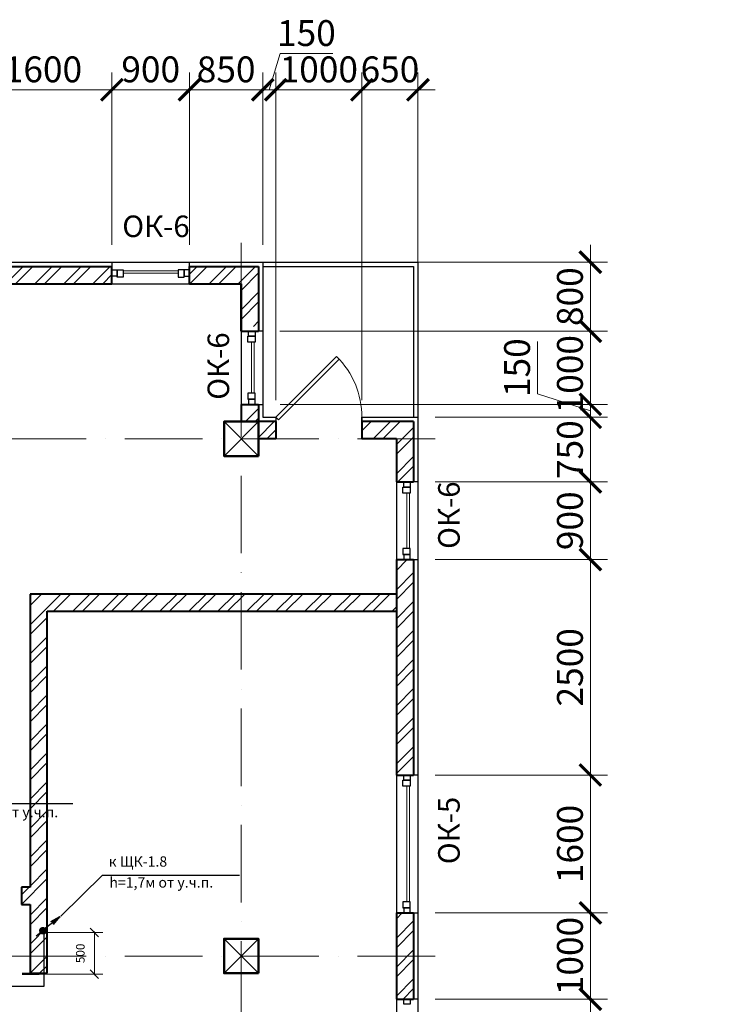
# Model space of a CAD drawing. Units: millimetres. Extents: x 217980 to 2961536, y -156876 to 376536.
# Drawn here: x 508755 to 516987, y -25307 to -13884 of the extents above; entities that cross this region are included whole.
import ezdxf

# ---------------------------------------------------------------- set-up
doc = ezdxf.new("R2010")
doc.units = ezdxf.units.MM
doc.linetypes.add('ACAD_ISO10W100', pattern=[18, 12, -3, 0, -3])
doc.linetypes.add('Cплошная', pattern=[0])
for name, color, linetype, lineweight in [('3', 7, 'Continuous', 50), ('АР_Витраж', 150, 'Continuous', 9), ('АР_Внешн.Размеры', 142, 'Continuous', 9), ('АР_Двери', 186, 'Continuous', 18), ('АР_Несущие стены', 174, 'Continuous', 50), ('АР_Окна', 146, 'Continuous', 18), ('АР_Оси', 254, 'Cплошная', 5), ('АР_Перегородки', 20, 'Continuous', 40), ('АР_Утеплитель', 94, 'Continuous', 30), ('АР_Штриховки', 252, 'Continuous', 5), ('Вентиляция', 5, 'Continuous', 30), ('Надписи', 7, 'Continuous', 13), ('Э0-ЭМ', 1, 'Continuous', 35)]:
    doc.layers.add(name, color=color, linetype=linetype, lineweight=lineweight)
doc.styles.add('1209_02', font='arial.ttf')
doc.styles.add('C', font='complex', dxfattribs={"width": 0.9})
doc.styles.add('CYRW', font='CYRW.shx', dxfattribs={"oblique": 15})
doc.styles.add('NDPTXT', font='ARIALN.TTF')
doc.styles.get("Standard").update_dxf_attribs({"font": 'ARIALN.TTF'})
doc.dimstyles.new('1-100', dxfattribs={"dimtxt": 300, "dimasz": 250, "dimexe": 200, "dimexo": 200, "dimgap": 45, "dimtad": 1, "dimdec": 0, "dimtxsty": 'NDPTXT', "dimblk": 'ARCHTICK', "dimcen": 2.5, "dimdle": 200, "dimclrd": 256, "dimclre": 256, "dimclrt": 256, "dimadec": 0, "dimazin": 0, "dimtfac": 1, "dimtdec": 0, "dimtofl": 0, "dimtmove": 1, "dimatfit": 3, "dimldrblk": 'DOT', "dimfxl": 200, "dimlwd": -1, "dimlwe": -1, "dimarcsym": 0})
doc.dimstyles.new('ISO-25', dxfattribs={"dimtxt": 200, "dimasz": 100, "dimexe": 100, "dimexo": 0, "dimgap": 100, "dimtad": 1, "dimdec": 0, "dimtxsty": 'Standard', "dimblk": 'OBLIQUE', "dimcen": 100, "dimdle": 10, "dimclrd": 7, "dimclre": 7, "dimclrt": 256, "dimadec": 0, "dimazin": 0, "dimtfac": 1, "dimtdec": 0, "dimtmove": 0, "dimatfit": 3, "dimldrblk": 'OBLIQUE', "dimfxl": 1, "dimlwd": 15, "dimlwe": 15, "dimarcsym": 0})

# ---------------------------------------------------------------- blocks, each defined once
blk = doc.blocks.new('*U42')
at = {"lineweight": 30}
for p, q in [((0, 0), (0, 250)), ((1000, 0), (1000, 250))]:
    blk.add_line(p, q, dxfattribs=at)
blk.add_lwpolyline([(0, 0), (707, -707), (738, -676), (31, 31)], close=True)
blk.add_arc((0, 0), 1000, 315, 0)
blk = doc.blocks.new('_ArchTick')
at = {"color": 0, "linetype": 'ByBlock', "const_width": 0.15}
blk.add_lwpolyline([(-0.5, -0.5), (0.5, 0.5)], dxfattribs=at)
blk = doc.blocks.new('*D185')
at = {"layer": 'АР_Внешн.Размеры', "transparency": 16777216}
for p, q in [((20500, 14250), (20500, 16250)), ((22100, 14250), (22100, 16250)), ((20300, 16050), (22300, 16050))]:
    blk.add_line(p, q, dxfattribs=at)
at = {"layer": 'АР_Внешн.Размеры', "transparency": 16777216, "xscale": 250, "yscale": 250, "zscale": 250, "rotation": 180}
blk.add_blockref('_ArchTick', (20500, 16050), dxfattribs=at)
at = {"layer": 'АР_Внешн.Размеры', "transparency": 16777216, "xscale": 250, "yscale": 250, "zscale": 250}
blk.add_blockref('_ArchTick', (22100, 16050), dxfattribs=at)
at = {"layer": 'АР_Внешн.Размеры', "transparency": 16777216, "insert": (21300, 16248), "char_height": 300, "attachment_point": 5, "style": 'NDPTXT'}
blk.add_mtext('1600', dxfattribs=at)
blk = doc.blocks.new('_Dot')
at = {"color": 0, "linetype": 'ByBlock', "lineweight": -2}
blk.add_line((-0.5, 0), (-1, 0), dxfattribs=at)
at = {"color": 0, "linetype": 'ByBlock', "const_width": 0.5}
blk.add_lwpolyline([(-0.25, 0, 1), (0.25, 0, 1)], format="xyb", close=True, dxfattribs=at)
blk = doc.blocks.new('*D186')
at = {"layer": 'АР_Внешн.Размеры', "transparency": 16777216}
for p, q in [((22100, 14250), (22100, 16250)), ((23000, 14250), (23000, 16250)), ((21900, 16050), (23200, 16050))]:
    blk.add_line(p, q, dxfattribs=at)
at = {"layer": 'АР_Внешн.Размеры', "transparency": 16777216, "xscale": 250, "yscale": 250, "zscale": 250, "rotation": 180}
blk.add_blockref('_ArchTick', (22100, 16050), dxfattribs=at)
at = {"layer": 'АР_Внешн.Размеры', "transparency": 16777216, "xscale": 250, "yscale": 250, "zscale": 250}
blk.add_blockref('_ArchTick', (23000, 16050), dxfattribs=at)
at = {"layer": 'АР_Внешн.Размеры', "transparency": 16777216, "insert": (22550, 16248), "char_height": 300, "attachment_point": 5, "style": 'NDPTXT'}
blk.add_mtext('900', dxfattribs=at)
blk = doc.blocks.new('*D146')
at = {"layer": 'АР_Внешн.Размеры', "transparency": 16777216}
for p, q in [((23000, 14250), (23000, 16250)), ((23850, 14250), (23850, 16250)), ((22800, 16050), (24050, 16050))]:
    blk.add_line(p, q, dxfattribs=at)
at = {"layer": 'АР_Внешн.Размеры', "transparency": 16777216, "xscale": 250, "yscale": 250, "zscale": 250, "rotation": 180}
blk.add_blockref('_ArchTick', (23000, 16050), dxfattribs=at)
at = {"layer": 'АР_Внешн.Размеры', "transparency": 16777216, "xscale": 250, "yscale": 250, "zscale": 250}
blk.add_blockref('_ArchTick', (23850, 16050), dxfattribs=at)
at = {"layer": 'АР_Внешн.Размеры', "transparency": 16777216, "insert": (23425, 16248), "char_height": 300, "attachment_point": 5, "style": 'NDPTXT'}
blk.add_mtext('850', dxfattribs=at)
blk = doc.blocks.new('*D147')
at = {"layer": 'АР_Внешн.Размеры', "transparency": 16777216}
for p, q in [((23925, 16050), (24051, 16471)), ((24051, 16471), (24661, 16471)), ((23850, 14250), (23850, 16250)), ((24000, 12450), (24000, 16250)), ((23650, 16050), (24200, 16050))]:
    blk.add_line(p, q, dxfattribs=at)
at = {"layer": 'АР_Внешн.Размеры', "transparency": 16777216, "xscale": 250, "yscale": 250, "zscale": 250, "rotation": 180}
blk.add_blockref('_ArchTick', (23850, 16050), dxfattribs=at)
at = {"layer": 'АР_Внешн.Размеры', "transparency": 16777216, "xscale": 250, "yscale": 250, "zscale": 250}
blk.add_blockref('_ArchTick', (24000, 16050), dxfattribs=at)
at = {"layer": 'АР_Внешн.Размеры', "transparency": 16777216, "insert": (24356, 16669), "char_height": 300, "attachment_point": 5, "style": 'NDPTXT'}
blk.add_mtext('150', dxfattribs=at)
blk = doc.blocks.new('*D149')
at = {"layer": 'АР_Внешн.Размеры', "transparency": 16777216}
for p, q in [((27037, 12521), (27037, 13130)), ((27650, 12600), (27650, 12050)), ((27650, 12325), (27037, 12521)), ((24050, 12400), (27850, 12400)), ((25850, 12250), (27850, 12250))]:
    blk.add_line(p, q, dxfattribs=at)
at = {"layer": 'АР_Внешн.Размеры', "transparency": 16777216, "xscale": 250, "yscale": 250, "zscale": 250}
for p, rotation in [((27650, 12400), 90), ((27650, 12250), 270)]:
    blk.add_blockref('_ArchTick', p, dxfattribs=dict(at, rotation=rotation))
at = {"layer": 'АР_Внешн.Размеры', "transparency": 16777216, "insert": (26839, 12826), "char_height": 300, "attachment_point": 5, "rotation": 90, "style": 'NDPTXT'}
blk.add_mtext('150', dxfattribs=at)
blk = doc.blocks.new('*D189')
at = {"layer": 'АР_Внешн.Размеры', "transparency": 16777216}
for p, q in [((27650, 11700), (27650, 10400)), ((25850, 11500), (27850, 11500)), ((25850, 10600), (27850, 10600))]:
    blk.add_line(p, q, dxfattribs=at)
at = {"layer": 'АР_Внешн.Размеры', "transparency": 16777216, "xscale": 250, "yscale": 250, "zscale": 250}
for p, rotation in [((27650, 11500), 90), ((27650, 10600), 270)]:
    blk.add_blockref('_ArchTick', p, dxfattribs=dict(at, rotation=rotation))
at = {"layer": 'АР_Внешн.Размеры', "transparency": 16777216, "insert": (27452, 11050), "char_height": 300, "attachment_point": 5, "rotation": 90, "style": 'NDPTXT'}
blk.add_mtext('900', dxfattribs=at)
blk = doc.blocks.new('*D190')
at = {"layer": 'АР_Внешн.Размеры', "transparency": 16777216}
for p, q in [((27650, 10800), (27650, 7900)), ((25850, 10600), (27850, 10600)), ((25850, 8100), (27850, 8100))]:
    blk.add_line(p, q, dxfattribs=at)
at = {"layer": 'АР_Внешн.Размеры', "transparency": 16777216, "xscale": 250, "yscale": 250, "zscale": 250}
for p, rotation in [((27650, 10600), 90), ((27650, 8100), 270)]:
    blk.add_blockref('_ArchTick', p, dxfattribs=dict(at, rotation=rotation))
at = {"layer": 'АР_Внешн.Размеры', "transparency": 16777216, "insert": (27452, 9350), "char_height": 300, "attachment_point": 5, "rotation": 90, "style": 'NDPTXT'}
blk.add_mtext('2500', dxfattribs=at)
blk = doc.blocks.new('*D191')
at = {"layer": 'АР_Внешн.Размеры', "transparency": 16777216}
for p, q in [((27650, 8300), (27650, 6300)), ((25850, 8100), (27850, 8100)), ((25850, 6500), (27850, 6500))]:
    blk.add_line(p, q, dxfattribs=at)
at = {"layer": 'АР_Внешн.Размеры', "transparency": 16777216, "xscale": 250, "yscale": 250, "zscale": 250}
for p, rotation in [((27650, 8100), 90), ((27650, 6500), 270)]:
    blk.add_blockref('_ArchTick', p, dxfattribs=dict(at, rotation=rotation))
at = {"layer": 'АР_Внешн.Размеры', "transparency": 16777216, "insert": (27452, 7300), "char_height": 300, "attachment_point": 5, "rotation": 90, "style": 'NDPTXT'}
blk.add_mtext('1600', dxfattribs=at)
blk = doc.blocks.new('*D192')
at = {"layer": 'АР_Внешн.Размеры', "transparency": 16777216}
for p, q in [((27650, 6700), (27650, 5300)), ((25850, 6500), (27850, 6500)), ((25850, 5500), (27850, 5500))]:
    blk.add_line(p, q, dxfattribs=at)
at = {"layer": 'АР_Внешн.Размеры', "transparency": 16777216, "xscale": 250, "yscale": 250, "zscale": 250}
for p, rotation in [((27650, 6500), 90), ((27650, 5500), 270)]:
    blk.add_blockref('_ArchTick', p, dxfattribs=dict(at, rotation=rotation))
at = {"layer": 'АР_Внешн.Размеры', "transparency": 16777216, "insert": (27452, 6000), "char_height": 300, "attachment_point": 5, "rotation": 90, "style": 'NDPTXT'}
blk.add_mtext('1000', dxfattribs=at)
blk = doc.blocks.new('*D193')
at = {"layer": 'АР_Внешн.Размеры', "transparency": 16777216}
for p, q in [((27650, 5700), (27650, 3700)), ((25850, 5500), (27850, 5500)), ((25850, 3900), (27850, 3900))]:
    blk.add_line(p, q, dxfattribs=at)
at = {"layer": 'АР_Внешн.Размеры', "transparency": 16777216, "xscale": 250, "yscale": 250, "zscale": 250}
for p, rotation in [((27650, 5500), 90), ((27650, 3900), 270)]:
    blk.add_blockref('_ArchTick', p, dxfattribs=dict(at, rotation=rotation))
at = {"layer": 'АР_Внешн.Размеры', "transparency": 16777216, "insert": (27452, 4700), "char_height": 300, "attachment_point": 5, "rotation": 90, "style": 'NDPTXT'}
blk.add_mtext('1600', dxfattribs=at)
blk = doc.blocks.new('*D196')
at = {"layer": 'АР_Внешн.Размеры', "transparency": 16777216}
for p, q in [((27650, 11300), (27650, 12450)), ((26900, 12250), (27850, 12250)), ((25850, 11500), (27850, 11500))]:
    blk.add_line(p, q, dxfattribs=at)
at = {"layer": 'АР_Внешн.Размеры', "transparency": 16777216, "xscale": 250, "yscale": 250, "zscale": 250}
for p, rotation in [((27650, 12250), 90), ((27650, 11500), 270)]:
    blk.add_blockref('_ArchTick', p, dxfattribs=dict(at, rotation=rotation))
at = {"layer": 'АР_Внешн.Размеры', "transparency": 16777216, "insert": (27452, 11875), "char_height": 300, "attachment_point": 5, "rotation": 90, "style": 'NDPTXT'}
blk.add_mtext('750', dxfattribs=at)
blk = doc.blocks.new('*D158')
at = {"layer": 'АР_Внешн.Размеры', "transparency": 16777216}
for p, q in [((27650, 12050), (27650, 13450)), ((24049, 13250), (27850, 13250)), ((25850, 12250), (27850, 12250))]:
    blk.add_line(p, q, dxfattribs=at)
at = {"layer": 'АР_Внешн.Размеры', "transparency": 16777216, "xscale": 250, "yscale": 250, "zscale": 250}
for p, rotation in [((27650, 13250), 90), ((27650, 12250), 270)]:
    blk.add_blockref('_ArchTick', p, dxfattribs=dict(at, rotation=rotation))
at = {"layer": 'АР_Внешн.Размеры', "transparency": 16777216, "insert": (27452, 12750), "char_height": 300, "attachment_point": 5, "rotation": 90, "style": 'NDPTXT'}
blk.add_mtext('1000', dxfattribs=at)
blk = doc.blocks.new('*D159')
at = {"layer": 'АР_Внешн.Размеры', "transparency": 16777216}
for p, q in [((27650, 13050), (27650, 14250)), ((24050, 14050), (27850, 14050)), ((24049, 13250), (27850, 13250))]:
    blk.add_line(p, q, dxfattribs=at)
at = {"layer": 'АР_Внешн.Размеры', "transparency": 16777216, "xscale": 250, "yscale": 250, "zscale": 250}
for p, rotation in [((27650, 14050), 90), ((27650, 13250), 270)]:
    blk.add_blockref('_ArchTick', p, dxfattribs=dict(at, rotation=rotation))
at = {"layer": 'АР_Внешн.Размеры', "transparency": 16777216, "insert": (27452, 13650), "char_height": 300, "attachment_point": 5, "rotation": 90, "style": 'NDPTXT'}
blk.add_mtext('800', dxfattribs=at)
blk = doc.blocks.new('*D160')
at = {"layer": 'АР_Внешн.Размеры', "transparency": 16777216}
for p, q in [((24000, 14250), (24000, 16250)), ((25000, 12450), (25000, 16250)), ((23800, 16050), (25200, 16050))]:
    blk.add_line(p, q, dxfattribs=at)
at = {"layer": 'АР_Внешн.Размеры', "transparency": 16777216, "xscale": 250, "yscale": 250, "zscale": 250, "rotation": 180}
blk.add_blockref('_ArchTick', (24000, 16050), dxfattribs=at)
at = {"layer": 'АР_Внешн.Размеры', "transparency": 16777216, "xscale": 250, "yscale": 250, "zscale": 250}
blk.add_blockref('_ArchTick', (25000, 16050), dxfattribs=at)
at = {"layer": 'АР_Внешн.Размеры', "transparency": 16777216, "insert": (24500, 16248), "char_height": 300, "attachment_point": 5, "style": 'NDPTXT'}
blk.add_mtext('1000', dxfattribs=at)
blk = doc.blocks.new('*D161')
at = {"layer": 'АР_Внешн.Размеры', "transparency": 16777216}
for p, q in [((25000, 12450), (25000, 16250)), ((25650, 12450), (25650, 16250)), ((24800, 16050), (25850, 16050))]:
    blk.add_line(p, q, dxfattribs=at)
at = {"layer": 'АР_Внешн.Размеры', "transparency": 16777216, "xscale": 250, "yscale": 250, "zscale": 250, "rotation": 180}
blk.add_blockref('_ArchTick', (25000, 16050), dxfattribs=at)
at = {"layer": 'АР_Внешн.Размеры', "transparency": 16777216, "xscale": 250, "yscale": 250, "zscale": 250}
blk.add_blockref('_ArchTick', (25650, 16050), dxfattribs=at)
at = {"layer": 'АР_Внешн.Размеры', "transparency": 16777216, "insert": (25325, 16248), "char_height": 300, "attachment_point": 5, "style": 'NDPTXT'}
blk.add_mtext('650', dxfattribs=at)
blk = doc.blocks.new('Оси_О2')
at = {"layer": 'АР_Оси', "linetype": 'ACAD_ISO10W100', "ltscale": 75}
for p, q in [((23600, 14272.9), (23600, -6150)), ((25850, 12000), (-6150, 12000)), ((25850, 6000), (-6150, 6000))]:
    blk.add_line(p, q, dxfattribs=at)
blk = doc.blocks.new('Колонна')
at = {"layer": 'АР_Несущие стены'}
blk.add_lwpolyline([(-200, -201), (200, -201), (200, 199), (-200, 199)], close=True, dxfattribs=at)
at = {"layer": 'АР_Несущие стены', "lineweight": 13}
blk.add_lwpolyline([(-200, 199), (200, -201), (-200, -201), (200, 199)], dxfattribs=at)
blk = doc.blocks.new('Несушие стены')
at = {"layer": 'АР_Штриховки', "extrusion": (0, 0, -1), "zscale": -1}
for p in [(-23596, 12005), (-23596, 6005)]:
    blk.add_blockref('Колонна', p, dxfattribs=at)
blk = doc.blocks.new('_Oblique')
at = {"color": 0, "linetype": 'ByBlock', "lineweight": -2}
blk.add_line((-0.5, -0.5), (0.5, 0.5), dxfattribs=at)
blk = doc.blocks.new('*D461')
at = {"layer": 'Надписи', "color": 7, "lineweight": 15, "ltscale": 0.1, "transparency": 16777216}
for p, q in [((508994, -24473), (509721, -24473)), ((509621, -24463), (509621, -24969)), ((508994, -24959), (509721, -24959))]:
    blk.add_line(p, q, dxfattribs=at)
at = {"layer": 'Надписи', "color": 7, "lineweight": 15, "ltscale": 0.1, "transparency": 16777216, "xscale": 100, "yscale": 100, "zscale": 100}
for p, rotation in [((509621, -24473), 90), ((509621, -24959), 270)]:
    blk.add_blockref('_Oblique', p, dxfattribs=dict(at, rotation=rotation))
at = {"layer": 'Надписи', "lineweight": 18, "ltscale": 0.1, "transparency": 16777216, "insert": (509471, -24716), "char_height": 100, "attachment_point": 5, "rotation": 90, "style": 'CYRW'}
blk.add_mtext('500', dxfattribs=at)
blk = doc.blocks.new('Стены наружние')
at = {"layer": 'АР_Штриховки'}
h = blk.add_hatch(dxfattribs=at)
h.set_pattern_fill('ANSI32', color=256, scale=25)
h.set_pattern_definition([(45, (-220511.36, -85331.05), (-168.3798, 168.3798), []), (45, (-220399.1, -85331.05), (-168.3798, 168.3798), [])])
h.paths.add_polyline_path([(15101.5, 13800), (15101.5, 14000), (14901.5, 14000), (14901.5, 12799.6), (14501.5, 12799.6), (14501.5, 12599.6), (14901.5, 12599.6), (14901.5, 12200), (15101.5, 12200)])
h.paths.add_polyline_path([(15600.9, 14000), (15101.5, 14000), (15101.5, 13800), (15600.9, 13800)])
h.paths.add_polyline_path([(18101.5, 14000), (17600.8, 14000), (17600.8, 13961), (17600.9, 13961), (17600.9, 13886), (17600.8, 13800), (18101.5, 13800)])
h.paths.add_polyline_path([(18900.4, 14000), (18101.5, 14000), (18101.5, 13800), (18900.4, 13800)])
h.paths.add_polyline_path([(22101.9, 14000), (20500.3, 14000), (20500.3, 13961), (20500.3, 13961), (20500.3, 13886), (20500.3, 13800), (22101.9, 13800)])
h.paths.add_polyline_path([(23801.5, 14000), (23001.9, 14000), (23001.9, 13800), (23601.5, 13800), (23601.5, 13303), (23801.5, 13303)])
h = blk.add_hatch(dxfattribs=at)
h.set_pattern_fill('ANSI32', color=256, scale=25)
h.set_pattern_definition([(45, (-220512.86, -85331.05), (-168.3798, 168.3798), []), (45, (-220400.6, -85331.05), (-168.3798, 168.3798), [])])
h.paths.add_polyline_path([(23800, 12403.1), (23799.1, 12403.1), (23600, 12403.1), (23600, 12203.1), (23800, 12203.1)])
h.paths.add_polyline_path([(24000, 12200), (23795.6, 12200), (23795.6, 12000), (24000, 12000)])
h.paths.add_polyline_path([(25600, 12200), (25000, 12200), (25000, 12000), (25400, 12000), (25600, 12000)])
h.paths.add_polyline_path([(25600, 12000), (25400, 12000), (25400, 11499.6), (25600, 11499.6)])
h.paths.add_polyline_path([(25600, 10599.6), (25561, 10599.6), (25561, 10599.6), (25486, 10599.6), (25400, 10599.6), (25400, 10599.6), (25400, 8100), (25600, 8100)])
h.paths.add_polyline_path([(25600, 6500), (25561, 6500), (25561, 6500), (25486, 6500), (25400, 6500), (25400, 5500), (25600, 5500)])
h.paths.add_polyline_path([(25600, 3900), (25561, 3900), (25561, 3900), (25486, 3900), (25400, 3900), (25400, 1400), (25600, 1400)])
h.paths.add_polyline_path([(25600, 500), (25400, 500), (25400, 0), (25000, 0), (25000, -200), (25600, -200)])
for p, q in [((22100, 14050), (23000, 14050)), ((22100, 13800), (23000, 13800)), ((23600, 13250), (23600, 12387.8)), ((23850, 13250), (23850, 12400)), ((25400, 11500), (25400, 10600)), ((25650, 11500), (25650, 10600)), ((25400, 8100), (25400, 6500)), ((25650, 8100), (25650, 6500)), ((25400, 5500), (25400, 3900)), ((25650, 5500), (25650, 3900))]:
    blk.add_line(p, q)
at = {"layer": 'АР_Витраж', "ltscale": 100}
for p, q in [((22870, 13951), (22230, 13951)), ((22870, 13921), (22230, 13921)), ((23721, 12530), (23721, 13120)), ((23751, 12530), (23751, 13120)), ((25521, 10730), (25521, 11370)), ((25551, 10730), (25551, 11370)), ((25521, 6630), (25521, 7970)), ((25551, 6630), (25551, 7970))]:
    blk.add_line(p, q, dxfattribs=at)
at = {"layer": 'АР_Витраж', "lineweight": 30}
for points in [[(22100, 13961), (22160, 13961), (22160, 13886), (22100, 13886)], [(22160, 13961), (22230, 13961), (22230, 13876), (22160, 13876)], [(22940, 13961), (22870, 13961), (22870, 13876), (22940, 13876)], [(23000, 13961), (22940, 13961), (22940, 13886), (23000, 13886)], [(23761, 13190), (23761, 13120), (23676, 13120), (23676, 13190)], [(23761, 13250), (23761, 13190), (23686, 13190), (23686, 13250)], [(23761, 12460), (23761, 12530), (23676, 12530), (23676, 12460)], [(23761, 12400), (23761, 12460), (23686, 12460), (23686, 12400)], [(25561, 11440), (25561, 11370), (25476, 11370), (25476, 11440)], [(25561, 11500), (25561, 11440), (25486, 11440), (25486, 11500)], [(25561, 10660), (25561, 10730), (25476, 10730), (25476, 10660)], [(25561, 10600), (25561, 10660), (25486, 10660), (25486, 10600)], [(25561, 8040), (25561, 7970), (25476, 7970), (25476, 8040)], [(25561, 8100), (25561, 8040), (25486, 8040), (25486, 8100)], [(25561, 6560), (25561, 6630), (25476, 6630), (25476, 6560)], [(25561, 6500), (25561, 6560), (25486, 6560), (25486, 6500)], [(25561, 5500), (25561, 5440), (25486, 5440), (25486, 5500)]]:
    blk.add_lwpolyline(points, close=True, dxfattribs=at)
at = {"layer": 'АР_Перегородки'}
for p, q in [((20500, 14000), (22100, 14000)), ((22100, 13800), (22100, 14000)), ((23000, 13800), (23000, 14000)), ((23000, 14000), (23800, 14000)), ((23800, 14000), (23800, 13250)), ((20500, 13800), (22100, 13800)), ((23000, 13800), (23600, 13800)), ((23600, 13800), (23600, 13250)), ((23600, 13250), (23600, 13800)), ((23600, 13250), (23800, 13250)), ((23600, 12400), (23800, 12400)), ((23600, 12400), (23600, 12200)), ((23800, 12400), (23800, 12200)), ((24000, 12200), (23800, 12200)), ((24000, 12200), (24000, 12000)), ((25600, 12200), (25000, 12200)), ((25000, 12200), (25000, 12000)), ((25600, 12200), (25600, 11500)), ((24000, 12000), (23800, 12000)), ((25400, 12000), (25000, 12000)), ((25400, 12000), (25400, 11500)), ((25400, 11500), (25600, 11500)), ((25400, 10600), (25600, 10600)), ((25400, 10600), (25400, 8100)), ((25600, 10600), (25600, 8100)), ((25400, 8100), (25600, 8100)), ((25400, 6500), (25600, 6500)), ((25400, 6500), (25400, 5500)), ((25600, 6500), (25600, 5500)), ((25400, 5500), (25600, 5500))]:
    blk.add_line(p, q, dxfattribs=at)
at = {"layer": 'АР_Утеплитель'}
for points in [[(20500, 14000), (20500, 14050), (22100, 14050), (22100, 14000)], [(22999.1, 13999.9), (23000, 14050), (23849.2, 14050), (23849.2, 13250), (23800, 13250)], [(23799.1, 12400), (23850, 12400), (23850, 12250), (24000, 12250), (24000, 12200)], [(25000, 12200), (25000, 12250), (25650, 12250), (25650, 11500), (25600, 11500)], [(25600, 10600), (25650, 10600), (25650, 8100), (25600, 8100)], [(25600, 6500), (25650, 6500), (25650, 5500), (25600, 5500)]]:
    blk.add_lwpolyline(points, dxfattribs=at)
at = {"layer": 'АР_Двери', "xscale": -1, "rotation": 180}
blk.add_blockref('*U42', (24000, 12250), dxfattribs=at)
at = {"layer": 'АР_Внешн.Размеры', "color": 2}
for base, p1, p2, picture, middle in [((24000, 16050), (23850, 14050), (24000, 12250), '*D147', (24096.2, 16668.8)), ((22100, 16050), (20500, 14050), (22100, 14050), '*D185', (21300, 16248.2)), ((23000, 16050), (22100, 14050), (23000, 14050), '*D186', (22550, 16248.2)), ((23850, 16050), (23000, 14050), (23850, 14050), '*D146', (23425, 16248.2)), ((25000, 16050), (24000, 14050), (25000, 12250), '*D160', (24500, 16248.2)), ((25650, 16050), (25000, 12250), (25650, 12250), '*D161', (25325, 16248.2))]:
    dim = blk.add_linear_dim(base=base, p1=p1, p2=p2, dimstyle='1-100', override={"dimfxl": 300, "dimtfill": 0, "dimarcsym": 1}, dxfattribs=at)
    dim.commit()
    dim.dimension.update_dxf_attribs({"geometry": picture, "text_midpoint": middle})
for base, p1, p2, picture, middle in [((27650, 14050), (23849.2, 13250), (23850, 14050), '*D159', (27451.8, 13650)), ((27650, 13250), (25650, 12250), (23849.2, 13250), '*D158', (27451.8, 12750)), ((27650, 12250), (25650, 11500), (26700, 12250), '*D196', (27451.8, 11875)), ((27650, 10600), (25650, 11500), (25650, 10600), '*D189', (27451.8, 11050)), ((27650, 8100), (25650, 10600), (25650, 8100), '*D190', (27451.8, 9350)), ((27650, 6500), (25650, 8100), (25650, 6500), '*D191', (27451.8, 7300)), ((27650, 5500), (25650, 6500), (25650, 5500), '*D192', (27451.8, 6000)), ((27650, 3900), (25650, 5500), (25650, 3900), '*D193', (27451.8, 4700))]:
    dim = blk.add_linear_dim(base=base, p1=p1, p2=p2, angle=90, dimstyle='1-100', override={"dimfxl": 300, "dimtfill": 0, "dimarcsym": 1}, dxfattribs=at)
    dim.commit()
    dim.dimension.update_dxf_attribs({"geometry": picture, "text_midpoint": middle})
dim = blk.add_linear_dim(base=(27650, 12250), p1=(23850, 12400), p2=(25650, 12250), angle=90, dimstyle='1-100', override={"dimfxl": 300, "dimtfill": 0, "dimarcsym": 1}, dxfattribs=at)
dim.commit()
dim.dimension.update_dxf_attribs({"geometry": '*D149', "text_midpoint": (27037.1, 12565.9), "dimtype": 128})

msp = doc.modelspace()

# ---------------------------------------------------------------- hatches: boundary and pattern name
at = {"lineweight": 30, "transparency": 33554687}
h = msp.add_hatch(color=4, dxfattribs=at)
h.dxf.hatch_style = 1
h.paths.add_polyline_path([(509115.75962, -24345.03072), (509220.86565, -24286.66382), (509141.45611, -24381.17735)])
at = {"lineweight": -3, "transparency": 33554687}
h = msp.add_hatch(dxfattribs=at)
h.set_pattern_fill('ANSI31', color=4, scale=0.461034, angle=360.028847153)
h.set_pattern_definition([(45.028847153, (292479.46531, -11145.35094), (-0.04077050955, 0.040729476112), [])])
edge = h.paths.add_edge_path()
edge.add_arc((509025.0617, -24450.91141), 35.29137, 0, 360)
edge = h.paths.add_edge_path()
edge.add_arc((509024.19688, -24452.0692), 35.29137, 0, 360)
edge = h.paths.add_edge_path()
edge.add_arc((509025.84936, -24454.84601), 35.29137, 0, 360)
at = {"linetype": 'ByBlock', "transparency": 33554687}
h = msp.add_hatch(dxfattribs=at)
h.set_pattern_fill('ANSI31', color=4, scale=0.461034, angle=360.028847153)
h.set_pattern_definition([(45.028847153, (667140.854606, -105324.55956), (-0.04077050955, 0.040729476112), [])])
edge = h.paths.add_edge_path()
edge.add_arc((509025.0617, -24450.91141), 35.29137, 0, 360)
edge = h.paths.add_edge_path()
edge.add_arc((509024.19688, -24452.0692), 35.29137, 0, 360)
edge = h.paths.add_edge_path()
edge.add_arc((509025.84936, -24454.84601), 35.29137, 0, 360)
at = {"layer": 'АР_Штриховки'}
h = msp.add_hatch(dxfattribs=at)
h.set_pattern_fill('ANSI32', color=256, scale=25)
h.set_pattern_definition([(45, (267211.91, -116078.08), (-168.3798, 168.3798), []), (45, (267324.17, -116078.08), (-168.3798, 168.3798), [])])
h.paths.add_polyline_path([(513124.77304, -20547.40728), (511324.77304, -20547.40728), (511324.77304, -20747.39897), (513124.77304, -20747.39897)])
h.paths.add_polyline_path([(511324.77304, -20547.40728), (508874.65897, -20547.40728), (508874.65897, -23947.31677), (508774.65897, -23947.31677), (508774.65897, -24147.30846), (508874.65897, -24147.30846), (508874.65897, -24747.03415), (509074.65066, -24747.03415), (509074.65066, -20747.39897), (511324.77304, -20747.39897)])
h.paths.add_polyline_path([(509074.65066, -24747.03415), (508874.65897, -24747.03415), (508874.65897, -24947.23365), (509074.65066, -24947.23365)])

# ---------------------------------------------------------------- linework, layer by layer
for p, q in [((507862.72222, -22978.45386), (509372.72222, -22978.45386)), ((509230.91069, -24285.56605), (509715.40469, -23807.67829)), ((509715.40469, -23807.67829), (511305.40469, -23807.67829))]:
    msp.add_line(p, q)
at = {"color": 4, "lineweight": 30, "transparency": 33554687}
for p, q in [((509035.28596, -24434.51385), (509222.95634, -24287.04311)), ((509115.75962, -24345.03072), (509220.86565, -24286.66382)), ((509220.86565, -24286.66382), (509141.45611, -24381.17735))]:
    msp.add_line(p, q, dxfattribs=at)
at = {"color": 4, "linetype": 'ByBlock', "transparency": 33554687}
msp.add_line((509002.86775, -24468.64589), (508947.12176, -24515.96957), dxfattribs=at)
for points in [[(511574.77304, -16697.03415), (513374.77304, -16697.03415), (513374.77304, -18497.03415)], [(511574.77304, -16747.03415), (513324.77304, -16747.03415), (513324.77304, -18497.03415)]]:
    msp.add_lwpolyline(points)
at = {"color": 4, "transparency": 33554687}
for centre in [(509024.19688, -24452.0692), (509025.0617, -24450.91141), (509025.84936, -24454.84601)]:
    msp.add_circle(centre, 35.29137, dxfattribs=at)
at = {"layer": '3', "linetype": 'Continuous'}
for p, q in [((508883.87921, -24952.81616), (508783.87921, -24952.81616)), ((508983.87921, -24952.81616), (508883.87921, -24952.81616)), ((508983.87921, -24952.81616), (508883.87921, -24952.81616))]:
    msp.add_line(p, q, dxfattribs=at)
at = {"layer": 'АР_Перегородки'}
for p, q in [((513124.69823, -20547.40728), (508874.65897, -20547.40728)), ((508874.65897, -20547.40728), (508874.65897, -23947.31677)), ((509074.65066, -24947.27521), (509074.65066, -20747.39897)), ((509074.65066, -20747.39897), (513124.77304, -20747.39897)), ((508874.65897, -23947.31677), (508774.65897, -23947.31677)), ((508774.65897, -23947.31677), (508774.65897, -24147.30846)), ((508774.65897, -24147.30846), (508874.65897, -24147.30846)), ((508874.65897, -24147.30846), (508874.65897, -24947.27521)), ((508874.65897, -24947.27521), (509074.65066, -24947.27521))]:
    msp.add_line(p, q, dxfattribs=at)
at = {"layer": 'Вентиляция', "color": 7, "lineweight": 18, "ltscale": 0.1}
msp.add_line((509033.1561, -24457.13037), (508993.7408, -24457.13037), dxfattribs=at)
at = {"layer": 'Вентиляция', "color": 4, "lineweight": 30, "ltscale": 0.1}
msp.add_line((509035.94029, -25100.48349), (490284.71617, -25100.48349), dxfattribs=at)
at = {"layer": 'Надписи', "color": 4, "lineweight": 30, "ltscale": 0.1}
msp.add_line((509035.94029, -24461.55703), (509035.94029, -25100.48349), dxfattribs=at)

# ---------------------------------------------------------------- block references
for name in ['Стены наружние', 'Оси_О2']:
    msp.add_blockref(name, (487724.77304, -30747.03415))
at = {"layer": 'АР_Несущие стены'}
msp.add_blockref('Несушие стены', (487729.16067, -30750.54251), dxfattribs=at)

# ---------------------------------------------------------------- texts
at = {"insert": (440007.03173, -23238.02987), "char_height": 280, "width": 14088.4374329, "attachment_point": 1, "style": '1209_02'}
msp.add_mtext('\\pi560;1. Вертикальные участки электрических сетей (стояк) проложить скрыто в электротехническом коробе КЭТ кабелем ВВГнг-LS (ВВГнг-FRLS) непосредственно.\\P\\P2. Электрические сети на этаже проложить кабелем ВВГнг (в общедомовых помещениях - ВВГнг-LS):\\P- в монолитных конструкциях - в гофро-трубах ПНД,\\P- по перегородкам из пазогребневых плит - в штробах в гофротрубах из ПВХ.\\P-кабельные сети , пересекающие перекрытия, прокладываются в металлических трубах или лотках.\\P\\P3. В кабельном стояке проложить проводник основной системы уравнивания потенциалов - Ст 40х4. На этаже выполнить уравнивание потенциалов присоединив проводом ПВ3-6 к полосовой стали проводящие нетоковедущие части, а также сторонние проводящие элементы.', dxfattribs=at)
at = {"layer": 'АР_Окна', "insert": (509944.92003, -16156.19723), "char_height": 250, "width": 1820.2592087, "attachment_point": 1}
msp.add_mtext('\\A1;ОК-6', dxfattribs=at)
at = {"layer": 'АР_Окна', "char_height": 250, "width": 1820.2592087, "attachment_point": 1, "rotation": 90}
for s, insert in [('\\A1;ОК-6', (510934.40464, -18293.17608)), ('\\A1;ОК-6', (513608.95635, -20023.44753)), ('\\A1;ОК-5', (513608.95635, -23681.29252))]:
    msp.add_mtext(s, dxfattribs=dict(at, insert=insert))
at = {"layer": 'Э0-ЭМ', "color": 7, "lineweight": 13, "ltscale": 1500, "transparency": 33554687, "attachment_point": 1, "style": 'C'}
for s, insert, char_height in [('h=1,7м от у.ч.п.', (507996.76872, -23017.74216), 119.8564197), ('к ЩК-1.8', (509788.99824, -23590.28623), 119.85642), ('h=1,7м от у.ч.п.', (509795.30067, -23833.32114), 119.8564197)]:
    msp.add_mtext_dynamic_manual_height_columns(s, width=2738.5787411, gutter_width=10, heights=[0], dxfattribs=dict(at, insert=insert, char_height=char_height))

# ---------------------------------------------------------------- dimensions: what is measured, and where the dimension line sits
at = {"layer": 'Надписи', "color": 7, "lineweight": 18, "ltscale": 0.1}
dim = msp.add_linear_dim(base=(509620.75998, -24959.23534), p1=(508993.9202, -24473.30486), p2=(508993.9202, -24959.23534), angle=90, text='500', dimstyle='ISO-25', override={"dimtxt": 100, "dimtxsty": 'CYRW'}, dxfattribs=at)
dim.commit()
dim.dimension.update_dxf_attribs({"geometry": '*D461', "text_midpoint": (509620.75998, -24716.2701), "dimtype": 160})

doc.saveas('drawing.dxf')
